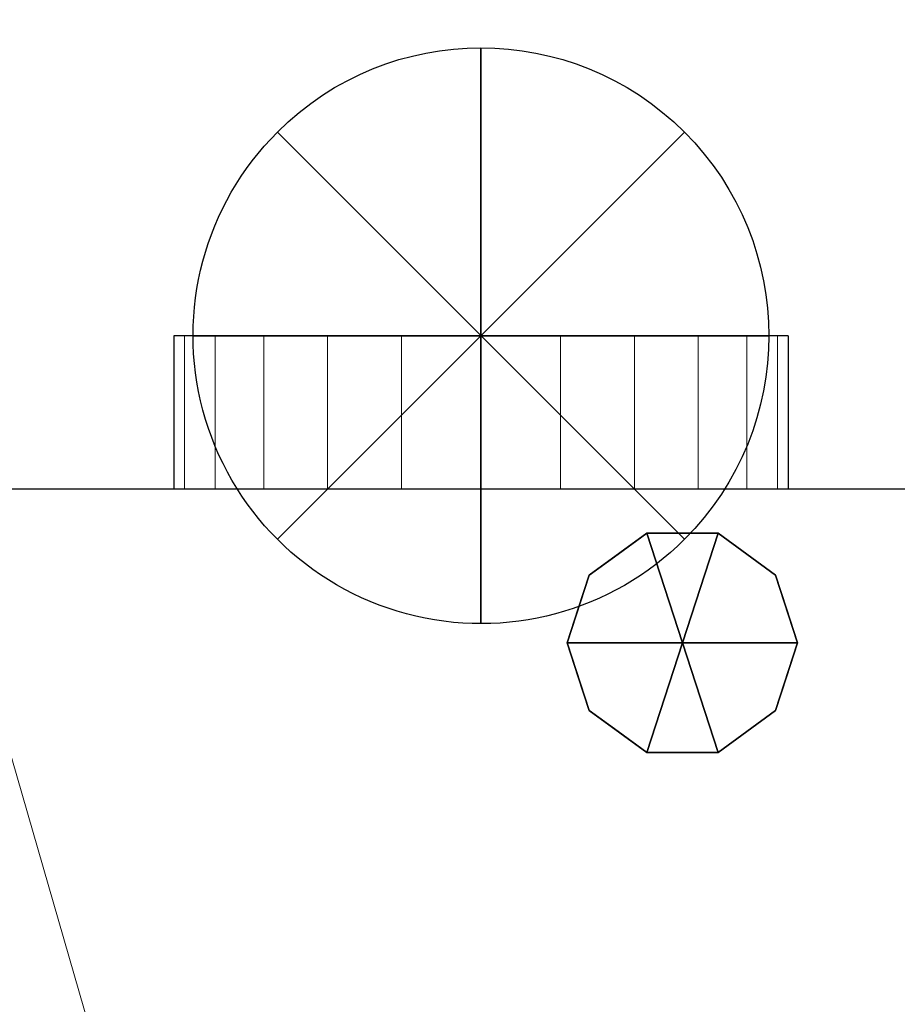
# Model space of a CAD drawing. Units: millimetres. Extents: x -1001 to 5186, y -1731 to 1091.
# Drawn here: x 2895 to 3123, y -134 to 122 of the extents above; entities that cross this region are included whole.
import ezdxf

# ---------------------------------------------------------------- set-up
doc = ezdxf.new("R2010")
doc.units = ezdxf.units.MM
for name, color, linetype in [('IQ_200_2D', 1, 'Continuous'), ('IQ_200_3D', 1, 'Continuous'), ('IQ_204_2D', 7, 'Continuous'), ('IQ_204_3D', 7, 'Continuous'), ('IQ_CON_FUMESOUTLET_INT', 7, 'Continuous')]:
    doc.layers.add(name, color=color, linetype=linetype)

# ---------------------------------------------------------------- blocks, each defined once
blk = doc.blocks.new('fumesoutlet')
for p, q in [((2.121, -2.121), (-2.121, 2.121)), ((-2.121, -2.121), (2.121, 2.121))]:
    blk.add_line(p, q)
at = {"extrusion": (-1, 0, 0)}
for p, q in [((0, -2.121, -2.121), (0, 2.121, 2.121)), ((0, 2.121, -2.121), (0, -2.121, 2.121))]:
    blk.add_line(p, q, dxfattribs=at)
at = {"extrusion": (0, -1, 0)}
for p, q in [((2.121, 0, -2.121), (-2.121, 0, 2.121)), ((-2.121, 0, -2.121), (2.121, 0, 2.121))]:
    blk.add_line(p, q, dxfattribs=at)
at = {"extrusion": (-1, 0, 0)}
for start, end in [(45, 225), (225, 45)]:
    blk.add_arc((0, 0), 3, start, end, dxfattribs=at)
for start, end in [(45, 225), (225, 45)]:
    blk.add_arc((0, 0), 3, start, end)
at = {"extrusion": (0, -1, 0)}
for start, end in [(45, 225), (225, 45)]:
    blk.add_arc((0, 0), 3, start, end, dxfattribs=at)

msp = doc.modelspace()

# ---------------------------------------------------------------- linework, layer by layer
at = {"layer": 'IQ_200_2D'}
for p, q in [((2935, 40), (2935, 0)), ((3095, 40), (2935, 40)), ((3095, 40), (3095, 0)), ((2935, 0), (2872.5, 0)), ((3172.5, 0), (3095, 0))]:
    msp.add_line(p, q, dxfattribs=at)
at = {"layer": 'IQ_204_2D'}
msp.add_line((3095, 0), (2935, 0), dxfattribs=at)

# ---------------------------------------------------------------- block references
at = {"layer": 'IQ_CON_FUMESOUTLET_INT', "xscale": -25, "yscale": 25, "zscale": 25}
msp.add_blockref('fumesoutlet', (3015, 40), dxfattribs=at)

# ---------------------------------------------------------------- meshes
at = {"layer": 'IQ_200_3D', "lineweight": 9}
mesh = msp.add_polyface(dxfattribs=at)
corners = [(3095, 40, 300), (3092.27, 40, 279.29), (3084.28, 40, 260), (3071.57, 40, 243.43), (3055, 40, 230.72), (3035.71, 40, 222.73), (3015, 40, 220), (2994.29, 40, 222.73), (2975, 40, 230.72), (2958.43, 40, 243.43), (2945.72, 40, 260), (2937.73, 40, 279.29), (2935, 40, 300), (2937.73, 40, 320.71), (2945.72, 40, 340), (2958.43, 40, 356.57), (2975, 40, 369.28), (2994.29, 40, 377.27), (3015, 40, 380), (3035.71, 40, 377.27), (3055, 40, 369.28), (3071.57, 40, 356.57), (3084.28, 40, 340), (3092.27, 40, 320.71)]
mesh.append_faces([[corners[k] for k in face] for face in [(11, 9, 10), (16, 14, 15)]], dxfattribs={"vtx0": -1})
mesh.append_faces([[corners[k] for k in face] for face in [(0, 7, 23), (20, 23, 18, 19)]], dxfattribs={"vtx0": -1, "vtx1": -1})
mesh.append_faces([[corners[k] for k in face] for face in [(7, 0, 3, 6)]], dxfattribs={"vtx0": -1, "vtx1": -1, "vtx2": -1})
mesh.append_faces([[corners[k] for k in face] for face in [(23, 12, 14, 18)]], dxfattribs={"vtx0": -1, "vtx1": -1, "vtx2": -1, "vtx3": -1})
mesh.append_faces([[corners[k] for k in face] for face in [(23, 7, 8, 12)]], dxfattribs={"vtx0": -1, "vtx2": -1, "vtx3": -1})
mesh.append_faces([[corners[k] for k in face] for face in [(8, 9, 11, 12)]], dxfattribs={"vtx1": -1, "vtx3": -1})
mesh.append_faces([[corners[k] for k in face] for face in [(4, 5, 6, 3), (21, 22, 23, 20), (12, 13, 14)]], dxfattribs={"vtx2": -1})
mesh.append_faces([[corners[k] for k in face] for face in [(16, 17, 18, 14)]], dxfattribs={"vtx2": -1, "vtx3": -1})
mesh.append_faces([[corners[k] for k in face] for face in [(0, 1, 2, 3)]], dxfattribs={"vtx3": -1})
mesh = msp.add_polyface(dxfattribs=at)
corners = [(2935, 40, 300), (2937.73, 40, 279.29), (2945.72, 40, 260), (2958.43, 40, 243.43), (2975, 40, 230.72), (2994.29, 40, 222.73), (3015, 40, 220), (3035.71, 40, 222.73), (3055, 40, 230.72), (3071.57, 40, 243.43), (3084.28, 40, 260), (3092.27, 40, 279.29), (3095, 40, 300), (3095, 0, 300), (3092.27, 0, 279.29), (3084.28, 0, 260), (3071.57, 0, 243.43), (3055, 0, 230.72), (3035.71, 0, 222.73), (3015, 0, 220), (2994.29, 0, 222.73), (2975, 0, 230.72), (2958.43, 0, 243.43), (2945.72, 0, 260), (2937.73, 0, 279.29), (2935, 0, 300)]
mesh.append_faces([[corners[k] for k in face] for face in [(13, 14, 11, 12), (0, 1, 24, 25)]], dxfattribs={"vtx1": -1})
mesh.append_faces([[corners[k] for k in face] for face in [(14, 15, 10, 11), (16, 17, 8, 9), (15, 16, 9, 10), (17, 18, 7, 8), (6, 7, 18, 19), (19, 20, 5, 6), (20, 21, 4, 5), (22, 23, 2, 3), (21, 22, 3, 4), (23, 24, 1, 2)]], dxfattribs={"vtx1": -1, "vtx3": -1})
mesh = msp.add_polyface(dxfattribs=at)
corners = [(3095, 40, 300), (3092.27, 40, 320.71), (3084.28, 40, 340), (3071.57, 40, 356.57), (3055, 40, 369.28), (3035.71, 40, 377.27), (3015, 40, 380), (2994.29, 40, 377.27), (2975, 40, 369.28), (2958.43, 40, 356.57), (2945.72, 40, 340), (2937.73, 40, 320.71), (2935, 40, 300), (2935, 0, 300), (2937.73, 0, 320.71), (2945.72, 0, 340), (2958.43, 0, 356.57), (2975, 0, 369.28), (2994.29, 0, 377.27), (3015, 0, 380), (3035.71, 0, 377.27), (3055, 0, 369.28), (3071.57, 0, 356.57), (3084.28, 0, 340), (3092.27, 0, 320.71), (3095, 0, 300)]
mesh.append_faces([[corners[k] for k in face] for face in [(1, 24, 25, 0)]], dxfattribs={"vtx0": -1})
mesh.append_faces([[corners[k] for k in face] for face in [(2, 23, 24, 1), (3, 22, 23, 2)]], dxfattribs={"vtx0": -1, "vtx2": -1})
mesh.append_faces([[corners[k] for k in face] for face in [(13, 14, 11, 12)]], dxfattribs={"vtx1": -1})
mesh.append_faces([[corners[k] for k in face] for face in [(14, 15, 10, 11), (16, 17, 8, 9), (15, 16, 9, 10), (17, 18, 7, 8), (6, 7, 18, 19), (19, 20, 5, 6), (4, 5, 20, 21), (3, 4, 21, 22)]], dxfattribs={"vtx1": -1, "vtx3": -1})
mesh = msp.add_polyface(dxfattribs=at)
corners = [(3172.5, 0, 1590), (2872.5, 0, 1590), (2872.5, -1043.59, 1590), (3166.22, -1043.59, 1590), (3172.5, -1040, 1590)]
mesh.append_faces([[corners[k] for k in face] for face in [(4, 0, 1), (2, 3, 4, 1)]], dxfattribs={"vtx2": -1})
mesh = msp.add_polyface(dxfattribs=at)
corners = [(3172.5, 0, 10), (3172.5, -1040, 10), (3085.1, -1090, 10), (2872.5, -1090, 10), (2872.5, 0, 10)]
mesh.append_faces([[corners[k] for k in face] for face in [(1, 4, 0)]], dxfattribs={"vtx0": -1})
mesh.append_faces([[corners[k] for k in face] for face in [(3, 4, 1, 2)]], dxfattribs={"vtx1": -1})
mesh = msp.add_polyface(dxfattribs=at)
corners = [(3172.5, 0, 1590), (3172.5, 0, 10), (2872.5, 0, 10), (2872.5, 0, 1590)]
mesh.append_faces([[corners[k] for k in face] for face in [(0, 1, 2, 3)]])
mesh = msp.add_polyface(dxfattribs=at)
corners = [(3095, 0, 300), (3092.27, 0, 320.71), (3084.28, 0, 340), (3071.57, 0, 356.57), (3055, 0, 369.28), (3035.71, 0, 377.27), (3015, 0, 380), (2994.29, 0, 377.27), (2975, 0, 369.28), (2958.43, 0, 356.57), (2945.72, 0, 340), (2937.73, 0, 320.71), (2935, 0, 300), (2937.73, 0, 279.29), (2945.72, 0, 260), (2958.43, 0, 243.43), (2975, 0, 230.72), (2994.29, 0, 222.73), (3015, 0, 220), (3035.71, 0, 222.73), (3055, 0, 230.72), (3071.57, 0, 243.43), (3084.28, 0, 260), (3092.27, 0, 279.29)]
mesh.append_faces([[corners[k] for k in face] for face in [(10, 8, 9), (15, 12, 13, 14), (0, 22, 23)]], dxfattribs={"vtx0": -1})
mesh.append_faces([[corners[k] for k in face] for face in [(1, 6, 10, 12)]], dxfattribs={"vtx0": -1, "vtx1": -1, "vtx2": -1, "vtx3": -1})
mesh.append_faces([[corners[k] for k in face] for face in [(1, 16, 17, 21), (12, 15, 16, 1)]], dxfattribs={"vtx0": -1, "vtx2": -1, "vtx3": -1})
mesh.append_faces([[corners[k] for k in face] for face in [(3, 4, 1, 2)]], dxfattribs={"vtx1": -1})
mesh.append_faces([[corners[k] for k in face] for face in [(17, 18, 21)]], dxfattribs={"vtx1": -1, "vtx2": -1})
mesh.append_faces([[corners[k] for k in face] for face in [(0, 1, 21, 22)]], dxfattribs={"vtx1": -1, "vtx3": -1})
mesh.append_faces([[corners[k] for k in face] for face in [(10, 11, 12)]], dxfattribs={"vtx2": -1})
mesh.append_faces([[corners[k] for k in face] for face in [(6, 7, 8, 10), (4, 5, 6, 1)]], dxfattribs={"vtx2": -1, "vtx3": -1})
mesh.append_faces([[corners[k] for k in face] for face in [(18, 19, 20, 21)]], dxfattribs={"vtx3": -1})
at = {"layer": 'IQ_204_3D'}
mesh = msp.add_polyface(dxfattribs=at)
corners = [(3067.5, -40), (3037.5, -40), (3043.23, -22.37), (3058.23, -11.47), (3076.77, -11.47), (3091.77, -22.37), (3097.5, -40)]
mesh.append_faces([[corners[k] for k in face] for face in [(0, 4, 5, 6)]], dxfattribs={"vtx0": -1})
mesh.append_faces([[corners[k] for k in face] for face in [(0, 3, 4)]], dxfattribs={"vtx0": -1, "vtx2": -1})
mesh.append_faces([[corners[k] for k in face] for face in [(0, 1, 2, 3)]], dxfattribs={"vtx3": -1})
mesh = msp.add_polyface(dxfattribs=at)
corners = [(3097.5, -40), (3091.77, -22.37), (3076.77, -11.47), (3058.23, -11.47), (3043.23, -22.37), (3037.5, -40), (3037.5, -40, 10), (3043.23, -22.37, 10), (3058.23, -11.47, 10), (3076.77, -11.47, 10), (3091.77, -22.37, 10), (3097.5, -40, 10), (3040.36, -31.18, 10), (3040.36, -31.18), (3050.73, -16.92), (3050.73, -16.92, 10), (3067.5, -11.47), (3067.5, -11.47, 10), (3084.27, -16.92), (3084.27, -16.92, 10), (3094.64, -31.18), (3094.64, -31.18, 10)]
mesh.append_faces([[corners[k] for k in face] for face in [(20, 1, 10, 21), (15, 8, 3, 14), (12, 7, 4, 13), (17, 9, 2, 16), (19, 10, 1, 18), (18, 2, 9, 19), (14, 4, 7, 15), (16, 3, 8, 17)]], dxfattribs={"vtx1": -1, "vtx3": -1})
mesh.append_faces([[corners[k] for k in face] for face in [(13, 5, 6, 12), (21, 11, 0, 20)]], dxfattribs={"vtx3": -1})
mesh = msp.add_polyface(dxfattribs=at)
corners = [(3097.5, -40, 10), (3091.77, -22.37, 10), (3076.77, -11.47, 10), (3058.23, -11.47, 10), (3043.23, -22.37, 10), (3037.5, -40, 10), (3067.5, -40, 10)]
mesh.append_faces([[corners[k] for k in face] for face in [(1, 2, 6, 0)]], dxfattribs={"vtx1": -1})
mesh.append_faces([[corners[k] for k in face] for face in [(2, 3, 6)]], dxfattribs={"vtx1": -1, "vtx2": -1})
mesh.append_faces([[corners[k] for k in face] for face in [(4, 5, 6, 3)]], dxfattribs={"vtx2": -1})
mesh = msp.add_polyface(dxfattribs=at)
corners = [(3067.5, -40), (3097.5, -40), (3091.77, -57.63), (3076.77, -68.53), (3058.23, -68.53), (3043.23, -57.63), (3037.5, -40)]
mesh.append_faces([[corners[k] for k in face] for face in [(0, 4, 5, 6)]], dxfattribs={"vtx0": -1})
mesh.append_faces([[corners[k] for k in face] for face in [(4, 0, 3)]], dxfattribs={"vtx0": -1, "vtx1": -1})
mesh.append_faces([[corners[k] for k in face] for face in [(0, 1, 2, 3)]], dxfattribs={"vtx3": -1})
mesh = msp.add_polyface(dxfattribs=at)
corners = [(3037.5, -40), (3043.23, -57.63), (3058.23, -68.53), (3076.77, -68.53), (3091.77, -57.63), (3097.5, -40), (3097.5, -40, 10), (3091.77, -57.63, 10), (3076.77, -68.53, 10), (3058.23, -68.53, 10), (3043.23, -57.63, 10), (3037.5, -40, 10), (3094.64, -48.82, 10), (3094.64, -48.82), (3084.27, -63.08), (3084.27, -63.08, 10), (3067.5, -68.53), (3067.5, -68.53, 10), (3050.73, -63.08), (3050.73, -63.08, 10), (3040.36, -48.82), (3040.36, -48.82, 10)]
mesh.append_faces([[corners[k] for k in face] for face in [(20, 1, 10, 21), (15, 8, 3, 14), (12, 7, 4, 13), (17, 9, 2, 16), (19, 10, 1, 18), (18, 2, 9, 19), (14, 4, 7, 15), (16, 3, 8, 17)]], dxfattribs={"vtx1": -1, "vtx3": -1})
mesh.append_faces([[corners[k] for k in face] for face in [(13, 5, 6, 12), (21, 11, 0, 20)]], dxfattribs={"vtx3": -1})
mesh = msp.add_polyface(dxfattribs=at)
corners = [(3037.5, -40, 10), (3043.23, -57.63, 10), (3058.23, -68.53, 10), (3076.77, -68.53, 10), (3091.77, -57.63, 10), (3097.5, -40, 10), (3067.5, -40, 10)]
mesh.append_faces([[corners[k] for k in face] for face in [(3, 6, 2)]], dxfattribs={"vtx0": -1, "vtx1": -1})
mesh.append_faces([[corners[k] for k in face] for face in [(1, 2, 6, 0)]], dxfattribs={"vtx1": -1})
mesh.append_faces([[corners[k] for k in face] for face in [(4, 5, 6, 3)]], dxfattribs={"vtx2": -1})

doc.saveas('drawing.dxf')
